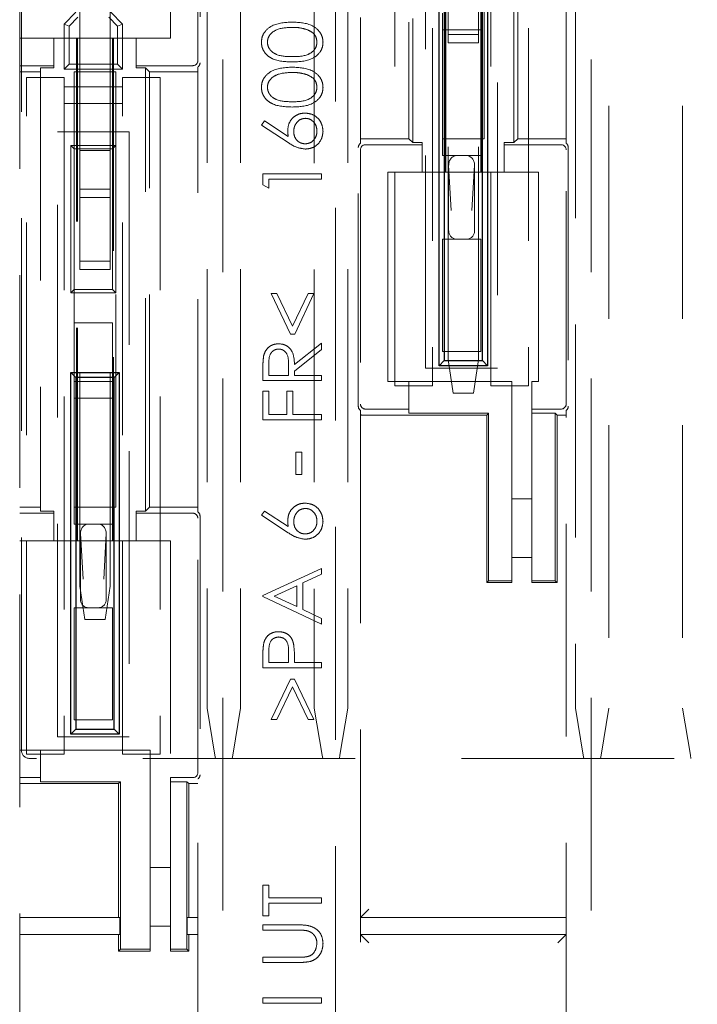
# Model space of a CAD drawing. Units: millimetres. Extents: x 11 to 205, y 5 to 292.
# Drawn here: x 66 to 70, y 173 to 178 of the extents above; entities that cross this region are included whole.
import ezdxf

# ---------------------------------------------------------------- set-up
doc = ezdxf.new("R2010")
doc.units = ezdxf.units.MM
doc.linetypes.add('HIDDEN', pattern=[1.905, 1.27, -0.635])

msp = doc.modelspace()

# ---------------------------------------------------------------- linework, layer by layer
at = {"color": 7, "linetype": 'HIDDEN', "lineweight": 18}
for p, q in [((66.4137, 169.8918), (66.4137, 188.0918)), ((67.6279, 187.6894), (67.6279, 170.2942)), ((68.2995, 170.2942), (68.2995, 187.6894)), ((69.8279, 187.6894), (69.8279, 170.2942)), ((66.4237, 174.042), (66.4237, 184.782)), ((67.5337, 184.532), (67.5337, 174.292)), ((67.7337, 184.532), (67.7337, 174.292)), ((68.3737, 184.532), (68.3737, 174.292)), ((68.9537, 177.4918), (68.9537, 180.4918)), ((68.9594, 177.4918), (68.9594, 180.4918)), ((69.168, 180.4918), (69.168, 177.4918)), ((69.1737, 180.4918), (69.1737, 177.4918)), ((68.4495, 180.3197), (68.4495, 177.6639)), ((68.7387, 180.2918), (68.7387, 177.6918)), ((68.7614, 180.3145), (68.7614, 177.6691)), ((69.366, 177.6691), (69.366, 180.3145)), ((69.3887, 177.6918), (69.3887, 180.2918)), ((69.6779, 177.6639), (69.6779, 180.3197)), ((68.6537, 176.217), (68.6537, 180.257)), ((68.8787, 180.257), (68.8787, 176.217)), ((69.2287, 176.217), (69.2287, 180.257)), ((69.4537, 180.257), (69.4537, 176.217)), ((68.8387, 176.322), (68.8387, 179.932)), ((69.2687, 179.932), (69.2687, 176.322)), ((69.9337, 179.792), (69.9337, 174.292)), ((70.3737, 179.792), (70.3737, 174.292)), ((67.491, 179.6891), (67.491, 178.1445)), ((67.4779, 178.1576), (67.4779, 179.676)), ((67.3137, 179.5418), (67.3137, 178.2918)), ((69.1887, 177.6918), (69.1887, 178.972)), ((66.7737, 178.8211), (66.7737, 177.6211)), ((66.9537, 178.8211), (66.9537, 177.6211)), ((68.1737, 178.8154), (68.1737, 174.292)), ((68.9737, 178.6936), (68.9737, 178.3136)), ((69.1537, 178.3136), (69.1537, 178.6936)), ((66.7487, 178.4463), (66.6787, 178.3763)), ((67.0287, 178.3763), (66.9587, 178.4463)), ((69.7337, 178.4868), (69.7337, 174.292)), ((66.7087, 178.3639), (66.7611, 178.4163)), ((66.9463, 178.4163), (66.9987, 178.3639)), ((68.9387, 178.342), (68.9387, 178.442)), ((69.1687, 178.442), (69.1687, 178.342)), ((66.6787, 178.1063), (66.6787, 178.3763)), ((66.7087, 178.3639), (66.6787, 178.3763)), ((66.7087, 178.1363), (66.7087, 178.3639)), ((67.0287, 178.3763), (66.9987, 178.3639)), ((66.9987, 178.3639), (66.9987, 178.1363)), ((67.0287, 178.3763), (67.0287, 178.1063)), ((68.9387, 178.342), (68.9387, 177.5913)), ((69.1687, 178.342), (68.9387, 178.342)), ((69.1687, 177.5913), (69.1687, 178.342)), ((66.6187, 178.2918), (66.4137, 178.2918)), ((66.6187, 178.2918), (66.6187, 178.1276)), ((66.7537, 178.2918), (66.6187, 178.2918)), ((66.7537, 175.2918), (66.7537, 178.2918)), ((66.7537, 178.2918), (66.7594, 178.2918)), ((66.7594, 175.2918), (66.7594, 178.2918)), ((66.968, 178.2918), (66.7594, 178.2918)), ((66.968, 178.2918), (66.968, 175.2918)), ((66.9737, 178.2918), (66.968, 178.2918)), ((66.9737, 178.2918), (66.9737, 175.2918)), ((67.1087, 178.2918), (66.9737, 178.2918)), ((67.1087, 178.1276), (67.1087, 178.2918)), ((67.3137, 178.2918), (67.1087, 178.2918)), ((68.9737, 178.3136), (69.1537, 178.3136)), ((68.9737, 178.2636), (68.9737, 178.3136)), ((69.1537, 178.3136), (69.1537, 178.2636)), ((69.1537, 178.2636), (68.9737, 178.2636)), ((68.9737, 176.3736), (68.9737, 178.2636)), ((69.1537, 176.3736), (69.1537, 178.2636)), ((66.4137, 178.1276), (66.6187, 178.1276)), ((66.6187, 178.1145), (66.5387, 178.1145)), ((66.5387, 178.1145), (66.5387, 175.4691)), ((66.6187, 178.1276), (66.6187, 178.1145)), ((66.7087, 178.1363), (66.6787, 178.1063)), ((66.6787, 178.1063), (67.0287, 178.1063)), ((66.9987, 178.1363), (66.7087, 178.1363)), ((66.9987, 178.1363), (67.0287, 178.1063)), ((67.1087, 178.1145), (67.1087, 178.1276)), ((67.1087, 178.1276), (67.4479, 178.1276)), ((67.1087, 178.1145), (67.166, 178.1145)), ((67.1887, 178.0918), (67.166, 178.1145)), ((67.166, 175.4691), (67.166, 178.1145)), ((67.4779, 175.4639), (67.4779, 178.1197)), ((66.4137, 178.0918), (66.5387, 178.0918)), ((66.4537, 178.057), (66.6787, 178.057)), ((66.4537, 174.017), (66.4537, 178.057)), ((66.6787, 178.057), (66.6787, 174.017)), ((66.7387, 178.0918), (66.7387, 177.632)), ((66.9887, 178.0918), (66.7387, 178.0918)), ((66.9887, 177.652), (66.9887, 178.0918)), ((67.0287, 178.057), (67.2537, 178.057)), ((67.0287, 174.017), (67.0287, 178.057)), ((67.1887, 178.0918), (67.4779, 178.0918)), ((67.1887, 175.4918), (67.1887, 178.0918)), ((67.2537, 178.057), (67.2537, 174.017)), ((66.6787, 178.0013), (67.0287, 178.0013)), ((67.0287, 177.9013), (66.6787, 177.9013)), ((67.8576, 177.7732), (67.8766, 177.7974)), ((68.0174, 177.6687), (67.8576, 177.7732)), ((67.8766, 177.7974), (68.0181, 177.7049)), ((66.6387, 174.122), (66.6387, 177.732)), ((66.6387, 177.732), (67.0687, 177.732)), ((67.0687, 177.732), (67.0687, 174.122)), ((68.7387, 177.6918), (68.4495, 177.6918)), ((68.7387, 177.6918), (68.7614, 177.6691)), ((68.9387, 177.6918), (69.1887, 177.6918)), ((69.366, 177.6691), (69.3887, 177.6918)), ((69.6779, 177.6918), (69.3887, 177.6918)), ((66.7187, 176.772), (66.7187, 177.652)), ((66.7387, 177.632), (66.7187, 177.652)), ((66.7187, 177.652), (66.9887, 177.652)), ((66.7387, 177.632), (66.7387, 176.792)), ((66.9687, 177.632), (66.7387, 177.632)), ((66.9887, 177.652), (66.9687, 177.632)), ((66.9687, 176.792), (66.9687, 177.632)), ((66.9887, 177.652), (66.9887, 176.772)), ((68.4364, 176.0945), (68.4364, 177.6391)), ((68.4495, 177.626), (68.4495, 176.1076)), ((68.8187, 177.656), (68.4795, 177.656)), ((68.8187, 177.6691), (68.7614, 177.6691)), ((68.8187, 177.6691), (68.8187, 177.656)), ((68.8187, 177.656), (68.8187, 177.4918)), ((69.3087, 177.656), (69.3087, 177.6691)), ((69.3087, 177.6691), (69.366, 177.6691)), ((69.3087, 177.4918), (69.3087, 177.656)), ((69.6479, 177.656), (69.3087, 177.656)), ((69.6779, 176.1076), (69.6779, 177.626)), ((69.691, 177.6391), (69.691, 176.0945)), ((66.7737, 177.6211), (66.9537, 177.6211)), ((66.7737, 177.3911), (66.7737, 177.6211)), ((66.9537, 177.3911), (66.9537, 177.6211)), ((68.9387, 177.5913), (69.1687, 177.5913)), ((68.9762, 177.1413), (68.9762, 177.5341)), ((68.9762, 177.5341), (68.992, 177.263)), ((69.1154, 177.263), (69.1311, 177.5341)), ((69.1311, 177.5341), (69.1311, 177.1413)), ((67.8666, 177.4168), (67.8666, 177.4815)), ((67.8666, 177.4815), (68.2166, 177.4815)), ((68.2166, 177.4501), (67.9025, 177.4501)), ((67.9025, 177.4501), (67.9025, 177.3962)), ((68.2166, 177.4815), (68.2166, 177.4501)), ((68.6137, 177.4918), (68.8187, 177.4918)), ((68.6137, 176.2418), (68.6137, 177.4918)), ((68.8187, 177.4918), (68.9537, 177.4918)), ((68.9537, 177.4918), (68.9594, 177.4918)), ((68.9594, 177.4918), (69.168, 177.4918)), ((69.1737, 177.4918), (69.168, 177.4918)), ((69.1737, 177.4918), (69.3087, 177.4918)), ((69.3087, 177.4918), (69.5137, 177.4918)), ((69.5137, 177.4918), (69.5137, 176.2418)), ((66.7737, 177.3911), (66.9537, 177.3911)), ((66.7737, 177.3411), (66.7737, 177.3911)), ((66.9537, 177.3911), (66.9537, 177.3411)), ((67.9025, 177.3962), (67.8666, 177.4168)), ((66.9537, 177.3411), (66.7737, 177.3411)), ((66.7737, 177.3411), (66.7737, 176.9611)), ((66.9537, 176.9611), (66.9537, 177.3411)), ((68.9387, 177.0913), (68.9387, 176.422)), ((69.1687, 177.0913), (68.9387, 177.0913)), ((69.1687, 176.422), (69.1687, 177.0913)), ((66.7737, 176.9611), (66.9537, 176.9611)), ((66.7737, 176.9111), (66.7737, 176.9611)), ((66.9537, 176.9611), (66.9537, 176.9111)), ((66.9537, 176.9111), (66.7737, 176.9111)), ((66.7737, 175.0211), (66.7737, 176.9111)), ((66.9537, 175.0211), (66.9537, 176.9111)), ((66.7387, 176.792), (66.7187, 176.772)), ((66.9887, 176.772), (66.7187, 176.772)), ((66.7387, 176.792), (66.9687, 176.792)), ((66.7387, 176.792), (66.7387, 176.592)), ((66.9887, 176.772), (66.9687, 176.792)), ((66.9887, 175.4918), (66.9887, 176.772)), ((68.0312, 176.5257), (67.916, 176.768)), ((67.916, 176.768), (67.9505, 176.768)), ((67.9505, 176.768), (68.0439, 176.5717)), ((68.0439, 176.5717), (68.1372, 176.768)), ((68.1717, 176.768), (68.0565, 176.5257)), ((68.1372, 176.768), (68.1717, 176.768)), ((66.7387, 176.592), (66.7387, 176.242)), ((66.9687, 176.592), (66.7387, 176.592)), ((66.9687, 176.242), (66.9687, 176.592)), ((68.0565, 176.5257), (68.0312, 176.5257)), ((68.0551, 176.3433), (68.2166, 176.4719)), ((68.2166, 176.4719), (68.2166, 176.433)), ((68.2166, 176.433), (68.0551, 176.3045)), ((69.1687, 176.422), (68.9387, 176.422)), ((67.9025, 176.3446), (67.9025, 176.2789)), ((68.0192, 176.2789), (68.0197, 176.343)), ((68.9737, 176.3736), (69.0037, 176.1736)), ((69.1237, 176.1736), (69.1537, 176.3736)), ((67.8666, 176.2475), (67.8666, 176.3176)), ((67.9025, 176.2789), (68.0192, 176.2789)), ((68.0551, 176.3045), (68.0551, 176.2789)), ((68.0551, 176.2789), (68.2166, 176.2789)), ((68.2166, 176.2789), (68.2166, 176.2475)), ((68.8387, 176.322), (69.2687, 176.322)), ((66.7387, 176.242), (66.9687, 176.242)), ((66.7387, 176.142), (66.7387, 176.242)), ((66.9687, 176.242), (66.9687, 176.142)), ((68.2166, 176.2475), (67.8666, 176.2475)), ((68.7387, 176.2418), (68.6137, 176.2418)), ((68.8787, 176.217), (68.6537, 176.217)), ((68.7387, 176.2418), (68.7387, 176.0776)), ((69.3537, 176.2418), (68.7387, 176.2418)), ((69.4537, 176.217), (69.2287, 176.217)), ((69.3537, 175.0532), (69.3537, 176.2418)), ((69.4737, 176.2418), (69.4737, 176.0776)), ((69.5137, 176.2418), (69.4737, 176.2418)), ((67.8666, 176.1847), (67.9025, 176.1847)), ((67.8666, 176.0142), (67.8666, 176.1847)), ((67.9025, 176.1847), (67.9025, 176.0456)), ((68.0102, 176.0456), (68.0102, 176.1847)), ((68.0102, 176.1847), (68.0461, 176.1847)), ((68.0461, 176.1847), (68.0461, 176.0456)), ((69.1237, 176.1736), (69.0037, 176.1736)), ((66.7387, 176.142), (66.7387, 175.3913)), ((66.9687, 176.142), (66.7387, 176.142)), ((66.9687, 175.3913), (66.9687, 176.142)), ((67.9025, 176.0456), (68.0102, 176.0456)), ((68.0461, 176.0456), (68.2166, 176.0456)), ((68.2166, 176.0456), (68.2166, 176.0142)), ((68.4495, 176.0697), (68.4495, 170.3126)), ((68.4795, 176.0776), (68.7387, 176.0776)), ((68.4995, 176.0418), (69.2037, 176.0418)), ((68.7387, 176.0532), (68.7387, 176.0776)), ((68.7387, 176.0532), (69.215, 176.0532)), ((69.215, 176.0532), (69.2037, 176.0418)), ((69.2037, 176.0418), (69.2037, 175.0418)), ((69.215, 176.0532), (69.215, 175.0532)), ((69.4737, 176.0776), (69.6479, 176.0776)), ((69.4737, 176.0776), (69.4737, 176.0532)), ((69.6123, 176.0532), (69.4737, 176.0532)), ((69.4737, 176.0532), (69.4737, 175.0532)), ((69.6123, 176.0532), (69.6237, 176.0418)), ((69.6123, 175.0532), (69.6123, 176.0532)), ((69.6237, 176.0418), (69.6779, 176.0418)), ((69.6237, 175.0418), (69.6237, 176.0418)), ((69.6779, 170.3126), (69.6779, 176.0697)), ((68.2166, 176.0142), (67.8666, 176.0142)), ((68.0641, 175.6866), (68.0641, 175.8212)), ((68.0641, 175.8212), (68.0999, 175.8212)), ((68.0999, 175.8212), (68.0999, 175.6866)), ((68.0999, 175.6866), (68.0641, 175.6866)), ((69.3537, 175.5418), (69.4737, 175.5418)), ((66.5387, 175.4918), (66.4137, 175.4918)), ((66.6187, 175.456), (66.4137, 175.456)), ((66.6187, 175.4691), (66.5387, 175.4691)), ((66.6187, 175.4691), (66.6187, 175.456)), ((66.6187, 175.456), (66.6187, 175.2918)), ((66.7387, 175.4918), (66.9887, 175.4918)), ((67.1087, 175.456), (67.1087, 175.4691)), ((67.1087, 175.4691), (67.166, 175.4691)), ((67.4479, 175.456), (67.1087, 175.456)), ((67.1087, 175.2918), (67.1087, 175.456)), ((67.166, 175.4691), (67.1887, 175.4918)), ((67.4779, 175.4918), (67.1887, 175.4918)), ((67.8576, 175.4443), (67.8766, 175.4685)), ((67.8766, 175.4685), (68.0181, 175.376)), ((66.7387, 175.3913), (66.9687, 175.3913)), ((67.4779, 173.9076), (67.4779, 175.426)), ((67.491, 175.4391), (67.491, 173.8945)), ((68.0174, 175.3399), (67.8576, 175.4443)), ((66.7762, 175.3341), (66.792, 175.063)), ((66.7762, 174.9413), (66.7762, 175.3341)), ((66.9154, 175.063), (66.9311, 175.3341)), ((66.9311, 175.3341), (66.9311, 174.9413)), ((66.4137, 175.2918), (66.6187, 175.2918)), ((66.6187, 175.2918), (66.7537, 175.2918)), ((66.7537, 175.2918), (66.7594, 175.2918)), ((66.7594, 175.2918), (66.968, 175.2918)), ((66.9737, 175.2918), (66.968, 175.2918)), ((66.9737, 175.2918), (67.1087, 175.2918)), ((67.1087, 175.2918), (67.3137, 175.2918)), ((67.3137, 175.2918), (67.3137, 173.8776)), ((69.4737, 175.1918), (69.3537, 175.1918)), ((67.8666, 174.9642), (68.2166, 175.1257)), ((68.2166, 175.1257), (68.2166, 175.0916)), ((68.2166, 175.0916), (68.1044, 175.0398)), ((68.1044, 175.0398), (68.1044, 174.8812)), ((69.215, 175.0532), (69.2037, 175.0418)), ((69.2037, 175.0418), (69.3537, 175.0418)), ((69.215, 175.0532), (69.3537, 175.0532)), ((69.3537, 175.0532), (69.3537, 175.0418)), ((69.4737, 175.0532), (69.6123, 175.0532)), ((69.4737, 175.0532), (69.4737, 175.0418)), ((69.4737, 175.0418), (69.6237, 175.0418)), ((69.6123, 175.0532), (69.6237, 175.0418)), ((66.7737, 175.0211), (66.8037, 174.8211)), ((66.9237, 174.8211), (66.9537, 175.0211)), ((68.0685, 175.0233), (67.9348, 174.9616)), ((68.0685, 174.8982), (68.0685, 175.0233)), ((67.8666, 174.9597), (67.8666, 174.9642)), ((68.2166, 174.7937), (67.8666, 174.9597)), ((67.9348, 174.9616), (68.0685, 174.8982)), ((66.7387, 174.8913), (66.7387, 174.222)), ((66.9687, 174.8913), (66.7387, 174.8913)), ((66.9687, 174.222), (66.9687, 174.8913)), ((68.1044, 174.8812), (68.2166, 174.828)), ((66.9237, 174.8211), (66.8037, 174.8211)), ((68.2166, 174.828), (68.2166, 174.7937)), ((67.9025, 174.6288), (67.9025, 174.5648)), ((68.0192, 174.5648), (68.02, 174.6261)), ((67.8666, 174.5334), (67.8666, 174.6021)), ((68.0551, 174.5899), (68.0551, 174.5648)), ((68.2166, 174.5334), (67.8666, 174.5334)), ((67.9025, 174.5648), (68.0192, 174.5648)), ((68.0551, 174.5648), (68.2166, 174.5648)), ((68.2166, 174.5648), (68.2166, 174.5334)), ((67.916, 174.2238), (68.0316, 174.4661)), ((68.0316, 174.4661), (68.0561, 174.4661)), ((68.0561, 174.4661), (68.1717, 174.2238)), ((68.0439, 174.4203), (67.9501, 174.2238)), ((68.1376, 174.2238), (68.0439, 174.4203)), ((67.5337, 174.292), (67.5804, 174.012)), ((67.687, 174.012), (67.7337, 174.292)), ((68.1737, 174.292), (68.2204, 174.012)), ((68.327, 174.012), (68.3737, 174.292)), ((69.7337, 174.292), (69.7804, 174.012)), ((69.887, 174.012), (69.9337, 174.292)), ((70.3737, 174.292), (70.4204, 174.012)), ((66.9687, 174.222), (66.7387, 174.222)), ((67.9501, 174.2238), (67.916, 174.2238)), ((68.1717, 174.2238), (68.1376, 174.2238)), ((66.6387, 174.122), (67.0687, 174.122)), ((66.5387, 174.0418), (66.4137, 174.0418)), ((66.5387, 174.0418), (66.5387, 173.8776)), ((67.1937, 174.0418), (66.5387, 174.0418)), ((67.1937, 174.0418), (67.1937, 172.8532)), ((66.6787, 174.017), (66.4537, 174.017)), ((72.2287, 173.992), (66.4737, 173.992)), ((67.2537, 174.017), (67.0287, 174.017)), ((67.5837, 173.992), (67.5804, 174.012)), ((67.687, 174.012), (67.6837, 173.992)), ((68.2237, 173.992), (68.2204, 174.012)), ((68.327, 174.012), (68.3237, 173.992)), ((69.7837, 173.992), (69.7804, 174.012)), ((69.887, 174.012), (69.8837, 173.992)), ((70.4237, 173.992), (70.4204, 174.012)), ((66.4137, 173.8776), (66.5387, 173.8776)), ((66.5387, 173.8532), (66.5387, 173.8776)), ((67.3137, 173.8532), (67.3137, 173.8776)), ((67.3137, 173.8776), (67.4479, 173.8776)), ((67.4779, 170.3126), (67.4779, 173.8697)), ((66.4137, 173.8418), (67.0037, 173.8418)), ((66.5387, 173.8532), (67.015, 173.8532)), ((67.015, 173.8532), (67.0037, 173.8418)), ((67.0037, 173.8418), (67.0037, 173.0918)), ((67.015, 173.8532), (67.015, 172.8532)), ((67.4123, 173.8532), (67.3137, 173.8532)), ((67.3137, 172.8532), (67.3137, 173.8532)), ((67.4123, 173.8532), (67.4237, 173.8418)), ((67.4123, 172.8532), (67.4123, 173.8532)), ((67.4237, 173.8418), (67.4779, 173.8418)), ((67.4237, 173.0418), (67.4237, 173.8418)), ((67.1937, 173.3418), (67.3137, 173.3418)), ((67.8666, 173.0527), (67.8666, 173.2366)), ((67.8666, 173.2366), (67.9025, 173.2366)), ((67.9025, 173.2366), (67.9025, 173.1603)), ((67.9025, 173.1603), (68.2166, 173.1603)), ((68.2166, 173.1603), (68.2166, 173.1289)), ((67.9025, 173.1289), (67.9025, 173.0527)), ((68.2166, 173.1289), (67.9025, 173.1289)), ((67.0124, 173.0418), (66.4137, 173.0418)), ((67.0124, 172.9418), (67.0124, 173.0418)), ((67.415, 173.0418), (67.415, 172.9418)), ((67.4779, 173.0418), (67.415, 173.0418)), ((67.9025, 173.0527), (67.8666, 173.0527)), ((68.4495, 173.0418), (68.4995, 173.0918)), ((68.4495, 173.0418), (69.6779, 173.0418)), ((67.3137, 172.9918), (67.1937, 172.9918)), ((67.8666, 172.9988), (68.078, 172.9988)), ((67.8666, 172.9674), (67.8666, 172.9988)), ((66.4137, 172.9418), (67.0124, 172.9418)), ((67.415, 172.9418), (67.4779, 172.9418)), ((67.4237, 172.8418), (67.4237, 172.9418)), ((68.0763, 172.9674), (67.8666, 172.9674)), ((68.4495, 172.9418), (69.6779, 172.9418)), ((68.4995, 172.8918), (68.4495, 172.9418)), ((69.6279, 172.8918), (69.6779, 172.9418)), ((67.0037, 172.8918), (67.0037, 172.8418)), ((67.015, 172.8532), (67.0037, 172.8418)), ((67.0037, 172.8418), (67.1937, 172.8418)), ((67.015, 172.8532), (67.1937, 172.8532)), ((67.1937, 172.8532), (67.1937, 172.8418)), ((67.3137, 172.8532), (67.4123, 172.8532)), ((67.3137, 172.8418), (67.3137, 172.8532)), ((67.3137, 172.8418), (67.4237, 172.8418)), ((67.4123, 172.8532), (67.4237, 172.8418)), ((67.8666, 172.8059), (68.0763, 172.8059)), ((67.8666, 172.7744), (67.8666, 172.8059)), ((68.078, 172.7744), (67.8666, 172.7744)), ((67.8666, 172.5321), (67.8666, 172.5636)), ((67.8666, 172.5636), (68.2166, 172.5636)), ((68.2166, 172.5321), (67.8666, 172.5321)), ((68.2166, 172.5636), (68.2166, 172.5321))]:
    msp.add_line(p, q, dxfattribs=at)
at = {"color": 7, "linetype": 'Continuous', "lineweight": 25}
for p, q in [((68.9187, 176.3368), (68.9187, 178.4968)), ((68.9487, 178.4668), (68.9487, 176.3668)), ((69.1787, 176.3668), (69.1787, 178.4668)), ((69.2087, 178.4968), (69.2087, 176.3368)), ((68.9487, 176.3668), (68.9187, 176.3368)), ((69.2087, 176.3368), (68.9187, 176.3368)), ((68.9487, 176.3668), (69.1787, 176.3668)), ((69.2087, 176.3368), (69.1787, 176.3668)), ((66.7187, 176.2968), (67.0087, 176.2968)), ((66.7187, 174.1368), (66.7187, 176.2968)), ((66.7487, 176.2668), (66.7187, 176.2968)), ((67.0087, 176.2968), (66.9787, 176.2668)), ((67.0087, 176.2968), (67.0087, 174.1368)), ((66.7487, 176.2668), (66.7487, 174.1668)), ((66.9787, 176.2668), (66.7487, 176.2668)), ((66.9787, 174.1668), (66.9787, 176.2668)), ((66.7487, 174.1668), (66.7187, 174.1368)), ((66.7487, 174.1668), (66.9787, 174.1668)), ((67.0087, 174.1368), (66.9787, 174.1668)), ((67.0087, 174.1368), (66.7187, 174.1368))]:
    msp.add_line(p, q, dxfattribs=at)
at = {"color": 7, "linetype": 'HIDDEN', "lineweight": 18}
msp.add_arc((66.4737, 174.042), 0.05, 180, 270, dxfattribs=at)
for centre, major_axis, ratio, start_param, end_param in [((67.4479, 178.1576), (0.0212, -0.0212), 0.999695, 5.497939, 7.068431), ((67.461, 178.1445), (0.0212, -0.0212), 0.999695, 6.096481, 7.068431), ((68.4664, 177.6391), (-0.0212, 0.0212), 0.999695, 6.096481, 7.068431), ((68.4795, 177.626), (-0.0212, 0.0212), 0.999695, 5.497939, 7.068431), ((69.6479, 177.626), (0.0212, 0.0212), 0.999695, 5.497939, 7.068431), ((69.661, 177.6391), (0.0212, 0.0212), 0.999695, 5.497939, 6.46989), ((69.0263, 177.533), (-0.0034, 0.0582), 0.857109, 6.233342, 7.786182), ((69.0811, 177.533), (-0.0034, -0.0582), 0.857109, 1.638596, 3.191436), ((69.0263, 177.1413), (0.05, 0), 0.999391, 3.141593, 4.712389), ((69.0811, 177.1413), (0.05, 0), 0.999391, 4.712389, 6.283185), ((68.4664, 176.0945), (-0.0212, -0.0212), 0.999695, 5.497939, 6.46989), ((68.4795, 176.1076), (-0.0212, -0.0212), 0.999695, 5.497939, 7.068431), ((69.6479, 176.1076), (0.0212, -0.0212), 0.999695, 5.497939, 7.068431), ((69.661, 176.0945), (0.0212, -0.0212), 0.999695, 6.096481, 7.068431), ((68.4995, 176.0427), (0.05, 0), 0.017455, 3.141593, 4.712389), ((67.4479, 175.426), (0.0212, 0.0212), 0.999695, 5.497939, 7.068431), ((67.461, 175.4391), (0.0212, 0.0212), 0.999695, 5.497939, 6.46989), ((66.8263, 175.333), (-0.0034, 0.0582), 0.857109, 6.233342, 7.786182), ((66.8811, 175.333), (-0.0034, -0.0582), 0.857109, 1.638596, 3.191436), ((66.8263, 174.9413), (0.05, 0), 0.999391, 3.141593, 4.712389), ((66.8811, 174.9413), (0.05, 0), 0.999391, 4.712389, 6.283185), ((67.4479, 173.9076), (0.0212, -0.0212), 0.999695, 5.497939, 7.068431), ((67.461, 173.8945), (0.0212, -0.0212), 0.999695, 6.096481, 7.068431), ((67.0046, 173.0918), (0, 0.05), 0.017455, 1.570796, 3.141593), ((67.0046, 172.8918), (0, 0.05), 0.017455, 0, 1.570796)]:
    msp.add_ellipse(centre, major_axis=major_axis, ratio=ratio, start_param=start_param, end_param=end_param, dxfattribs=at)
for points, knots in [([(67.8576, 178.2671), (67.8585, 178.2774), (67.8601, 178.298), (67.8784, 178.3356), (67.9368, 178.3829), (67.9998, 178.3859), (68.0418, 178.3879)], [0, 0, 0, 0, 0.125616, 0.251232, 0.500607, 1, 1, 1, 1]), ([(67.8576, 178.2671), (67.8585, 178.2774), (67.8601, 178.298), (67.8784, 178.3356), (67.9368, 178.3829), (67.9998, 178.3859), (68.0418, 178.3879)], [0, 0, 0, 0, 0.125616, 0.251232, 0.500607, 1, 1, 1, 1]), ([(68.0418, 178.3879), (68.0838, 178.386), (68.1468, 178.383), (68.2047, 178.3354), (68.2231, 178.298), (68.2248, 178.2774), (68.2256, 178.2671)], [0, 0, 0, 0, 0.499383, 0.748751, 0.87438, 1, 1, 1, 1]), ([(68.0418, 178.3879), (68.0838, 178.386), (68.1468, 178.383), (68.2047, 178.3354), (68.2231, 178.298), (68.2248, 178.2774), (68.2256, 178.2671)], [0, 0, 0, 0, 0.499383, 0.748751, 0.87438, 1, 1, 1, 1]), ([(68.0416, 178.3565), (68.0091, 178.3552), (67.9605, 178.3532), (67.9122, 178.3206), (67.8961, 178.2922), (67.8944, 178.2762), (67.8935, 178.2682)], [0, 0, 0, 0, 0.5000572, 0.7490474, 0.8745963, 1, 1, 1, 1]), ([(68.0416, 178.3565), (68.0091, 178.3552), (67.9605, 178.3532), (67.9122, 178.3206), (67.8961, 178.2922), (67.8944, 178.2762), (67.8935, 178.2682)], [0, 0, 0, 0, 0.5000572, 0.7490474, 0.8745963, 1, 1, 1, 1]), ([(68.1296, 178.3432), (68.1135, 178.3477), (68.0846, 178.3557), (68.0548, 178.3562), (68.0416, 178.3565)], [0, 0, 0, 0, 0.559599, 1, 1, 1, 1]), ([(68.1897, 178.2682), (68.1885, 178.2777), (68.1862, 178.2969), (68.1661, 178.3264), (68.1434, 178.3369), (68.1296, 178.3432)], [0, 0, 0, 0, 0.280213, 0.560806, 1, 1, 1, 1]), ([(68.0418, 178.1501), (68, 178.1514), (67.9476, 178.1531), (67.8951, 178.1858), (67.8741, 178.2084), (67.8602, 178.2364), (67.8585, 178.2569), (67.8576, 178.2671)], [0, 0, 0, 0, 0.4987037, 0.6241804, 0.7494714, 0.8747429, 1, 1, 1, 1]), ([(68.0418, 178.1501), (68, 178.1514), (67.9476, 178.1531), (67.8951, 178.1858), (67.8741, 178.2084), (67.8602, 178.2364), (67.8585, 178.2569), (67.8576, 178.2671)], [0, 0, 0, 0, 0.4987037, 0.6241804, 0.7494714, 0.8747429, 1, 1, 1, 1]), ([(67.8935, 178.2682), (67.8943, 178.2601), (67.896, 178.2441), (67.9082, 178.2228), (67.9254, 178.2058), (67.9681, 178.1827), (68.0089, 178.182), (68.0416, 178.1815)], [0, 0, 0, 0, 0.125135, 0.250379, 0.375521, 0.500859, 1, 1, 1, 1]), ([(67.8935, 178.2682), (67.8943, 178.2601), (67.896, 178.2441), (67.9082, 178.2228), (67.9254, 178.2058), (67.9681, 178.1827), (68.0089, 178.182), (68.0416, 178.1815)], [0, 0, 0, 0, 0.125135, 0.250379, 0.375521, 0.500859, 1, 1, 1, 1]), ([(68.0416, 178.1815), (68.0743, 178.1818), (68.1233, 178.1822), (68.1711, 178.2158), (68.1871, 178.2441), (68.1888, 178.2602), (68.1897, 178.2682)], [0, 0, 0, 0, 0.500287, 0.749081, 0.874604, 1, 1, 1, 1]), ([(68.0416, 178.1815), (68.0743, 178.1818), (68.1233, 178.1822), (68.1711, 178.2158), (68.1871, 178.2441), (68.1888, 178.2602), (68.1897, 178.2682)], [0, 0, 0, 0, 0.500287, 0.749081, 0.874604, 1, 1, 1, 1]), ([(68.2256, 178.2671), (68.2248, 178.2569), (68.2231, 178.2365), (68.2048, 178.1993), (68.1459, 178.1534), (68.0835, 178.1514), (68.0418, 178.1501)], [0, 0, 0, 0, 0.125553, 0.251095, 0.50025, 1, 1, 1, 1]), ([(68.2256, 178.2671), (68.2248, 178.2569), (68.2231, 178.2365), (68.2048, 178.1993), (68.1459, 178.1534), (68.0835, 178.1514), (68.0418, 178.1501)], [0, 0, 0, 0, 0.125553, 0.251095, 0.50025, 1, 1, 1, 1]), ([(67.8576, 177.9979), (67.8585, 178.0082), (67.8601, 178.0288), (67.8784, 178.0663), (67.9368, 178.1136), (67.9998, 178.1167), (68.0418, 178.1187)], [0, 0, 0, 0, 0.125616, 0.251232, 0.500607, 1, 1, 1, 1]), ([(67.8576, 177.9979), (67.8585, 178.0082), (67.8601, 178.0288), (67.8784, 178.0663), (67.9368, 178.1136), (67.9998, 178.1167), (68.0418, 178.1187)], [0, 0, 0, 0, 0.125616, 0.251232, 0.500607, 1, 1, 1, 1]), ([(68.0418, 178.1187), (68.0838, 178.1167), (68.1468, 178.1138), (68.2047, 178.0662), (68.2231, 178.0288), (68.2248, 178.0082), (68.2256, 177.9979)], [0, 0, 0, 0, 0.499383, 0.748751, 0.87438, 1, 1, 1, 1]), ([(68.0418, 178.1187), (68.0838, 178.1167), (68.1468, 178.1138), (68.2047, 178.0662), (68.2231, 178.0288), (68.2248, 178.0082), (68.2256, 177.9979)], [0, 0, 0, 0, 0.499383, 0.748751, 0.87438, 1, 1, 1, 1]), ([(68.0416, 178.0873), (68.0091, 178.086), (67.9605, 178.084), (67.9122, 178.0513), (67.8961, 178.023), (67.8944, 178.0069), (67.8935, 177.9989)], [0, 0, 0, 0, 0.5000572, 0.7490474, 0.8745963, 1, 1, 1, 1]), ([(68.0416, 178.0873), (68.0091, 178.086), (67.9605, 178.084), (67.9122, 178.0513), (67.8961, 178.023), (67.8944, 178.0069), (67.8935, 177.9989)], [0, 0, 0, 0, 0.5000572, 0.7490474, 0.8745963, 1, 1, 1, 1]), ([(68.1296, 178.074), (68.1135, 178.0785), (68.0846, 178.0864), (68.0548, 178.087), (68.0416, 178.0873)], [0, 0, 0, 0, 0.559599, 1, 1, 1, 1]), ([(68.1897, 177.9989), (68.1885, 178.0085), (68.1862, 178.0276), (68.1661, 178.0571), (68.1434, 178.0676), (68.1296, 178.074)], [0, 0, 0, 0, 0.280213, 0.560806, 1, 1, 1, 1]), ([(68.0418, 177.8809), (68, 177.8822), (67.9476, 177.8839), (67.8951, 177.9165), (67.8741, 177.9392), (67.8602, 177.9672), (67.8585, 177.9876), (67.8576, 177.9979)], [0, 0, 0, 0, 0.498704, 0.62418, 0.749471, 0.874743, 1, 1, 1, 1]), ([(68.0418, 177.8809), (68, 177.8822), (67.9476, 177.8839), (67.8951, 177.9165), (67.8741, 177.9392), (67.8602, 177.9672), (67.8585, 177.9876), (67.8576, 177.9979)], [0, 0, 0, 0, 0.498704, 0.62418, 0.749471, 0.874743, 1, 1, 1, 1]), ([(67.8935, 177.9989), (67.8943, 177.9909), (67.896, 177.9749), (67.9082, 177.9535), (67.9254, 177.9365), (67.9681, 177.9134), (68.0089, 177.9128), (68.0416, 177.9123)], [0, 0, 0, 0, 0.1251352, 0.250379, 0.3755209, 0.5008593, 1, 1, 1, 1]), ([(67.8935, 177.9989), (67.8943, 177.9909), (67.896, 177.9749), (67.9082, 177.9535), (67.9254, 177.9365), (67.9681, 177.9134), (68.0089, 177.9128), (68.0416, 177.9123)], [0, 0, 0, 0, 0.1251352, 0.250379, 0.3755209, 0.5008593, 1, 1, 1, 1]), ([(68.0416, 177.9123), (68.0743, 177.9125), (68.1233, 177.913), (68.1711, 177.9465), (68.1871, 177.9749), (68.1888, 177.9909), (68.1897, 177.9989)], [0, 0, 0, 0, 0.5002874, 0.7490809, 0.8746036, 1, 1, 1, 1]), ([(68.0416, 177.9123), (68.0743, 177.9125), (68.1233, 177.913), (68.1711, 177.9465), (68.1871, 177.9749), (68.1888, 177.9909), (68.1897, 177.9989)], [0, 0, 0, 0, 0.5002874, 0.7490809, 0.8746036, 1, 1, 1, 1]), ([(68.2256, 177.9979), (68.2248, 177.9877), (68.2231, 177.9672), (68.2048, 177.9301), (68.1459, 177.8841), (68.0835, 177.8822), (68.0418, 177.8809)], [0, 0, 0, 0, 0.125553, 0.251095, 0.50025, 1, 1, 1, 1]), ([(68.2256, 177.9979), (68.2248, 177.9877), (68.2231, 177.9672), (68.2048, 177.9301), (68.1459, 177.8841), (68.0835, 177.8822), (68.0418, 177.8809)], [0, 0, 0, 0, 0.125553, 0.251095, 0.50025, 1, 1, 1, 1]), ([(68.0147, 177.7411), (68.0164, 177.7565), (68.0199, 177.7871), (68.048, 177.8213), (68.0822, 177.8419), (68.1063, 177.8439), (68.1184, 177.845)], [0, 0, 0, 0, 0.279643, 0.559335, 0.779541, 1, 1, 1, 1]), ([(68.0147, 177.7411), (68.0164, 177.7565), (68.0199, 177.7871), (68.048, 177.8213), (68.0822, 177.8419), (68.1063, 177.8439), (68.1184, 177.845)], [0, 0, 0, 0, 0.279643, 0.559335, 0.779541, 1, 1, 1, 1]), ([(68.1203, 177.8136), (68.1093, 177.8119), (68.0873, 177.8087), (68.0652, 177.7857), (68.0525, 177.7604), (68.0512, 177.7432), (68.0506, 177.7345)], [0, 0, 0, 0, 0.2787577, 0.5586075, 0.7791809, 1, 1, 1, 1]), ([(68.1184, 177.845), (68.1344, 177.8431), (68.1664, 177.8395), (68.2019, 177.8097), (68.2221, 177.7732), (68.2244, 177.7481), (68.2256, 177.7356)], [0, 0, 0, 0, 0.279611, 0.558955, 0.779475, 1, 1, 1, 1]), ([(68.1184, 177.845), (68.1344, 177.8431), (68.1664, 177.8395), (68.2019, 177.8097), (68.2221, 177.7732), (68.2244, 177.7481), (68.2256, 177.7356)], [0, 0, 0, 0, 0.279611, 0.558955, 0.779475, 1, 1, 1, 1]), ([(68.1897, 177.7373), (68.1886, 177.748), (68.1865, 177.7695), (68.1685, 177.7944), (68.1456, 177.8109), (68.1287, 177.8127), (68.1203, 177.8136)], [0, 0, 0, 0, 0.280042, 0.559939, 0.780012, 1, 1, 1, 1]), ([(68.0181, 177.7049), (68.017, 177.7116), (68.0151, 177.7236), (68.0148, 177.7358), (68.0147, 177.7411)], [0, 0, 0, 0, 0.55991, 1, 1, 1, 1]), ([(68.0506, 177.7345), (68.0515, 177.7239), (68.0534, 177.7026), (68.0718, 177.6781), (68.0953, 177.6633), (68.1119, 177.6618), (68.1203, 177.661)], [0, 0, 0, 0, 0.280117, 0.559439, 0.779681, 1, 1, 1, 1]), ([(68.2256, 177.7356), (68.2237, 177.7199), (68.2199, 177.6886), (68.1915, 177.6533), (68.1559, 177.6332), (68.1313, 177.6308), (68.119, 177.6296)], [0, 0, 0, 0, 0.279635, 0.55907, 0.779561, 1, 1, 1, 1]), ([(68.2256, 177.7356), (68.2237, 177.7199), (68.2199, 177.6886), (68.1915, 177.6533), (68.1559, 177.6332), (68.1313, 177.6308), (68.119, 177.6296)], [0, 0, 0, 0, 0.279635, 0.55907, 0.779561, 1, 1, 1, 1]), ([(68.1203, 177.661), (68.131, 177.6625), (68.1525, 177.6655), (68.1748, 177.6873), (68.1878, 177.7119), (68.1891, 177.7288), (68.1897, 177.7373)], [0, 0, 0, 0, 0.279041, 0.558781, 0.77925, 1, 1, 1, 1]), ([(68.119, 177.6296), (68.0985, 177.633), (68.0619, 177.6391), (68.031, 177.6596), (68.0174, 177.6687)], [0, 0, 0, 0, 0.558273, 1, 1, 1, 1]), ([(67.8714, 176.3969), (67.875, 176.4078), (67.8823, 176.4298), (67.9059, 176.4529), (67.933, 176.4657), (67.9512, 176.4668), (67.9602, 176.4674)], [0, 0, 0, 0, 0.279813, 0.559507, 0.779611, 1, 1, 1, 1]), ([(67.8714, 176.3969), (67.875, 176.4078), (67.8823, 176.4298), (67.9059, 176.4529), (67.933, 176.4657), (67.9512, 176.4668), (67.9602, 176.4674)], [0, 0, 0, 0, 0.279813, 0.559507, 0.779611, 1, 1, 1, 1]), ([(67.9602, 176.4674), (67.9713, 176.4665), (67.9934, 176.4646), (68.0228, 176.4473), (68.0522, 176.4079), (68.0539, 176.3699), (68.0551, 176.3433)], [0, 0, 0, 0, 0.18712, 0.373979, 0.560911, 1, 1, 1, 1]), ([(67.9602, 176.4674), (67.9713, 176.4665), (67.9934, 176.4646), (68.0228, 176.4473), (68.0522, 176.4079), (68.0539, 176.3699), (68.0551, 176.3433)], [0, 0, 0, 0, 0.18712, 0.373979, 0.560911, 1, 1, 1, 1]), ([(67.8666, 176.3176), (67.8666, 176.3324), (67.8665, 176.359), (67.8699, 176.3853), (67.8714, 176.3969)], [0, 0, 0, 0, 0.56024, 1, 1, 1, 1]), ([(67.9601, 176.436), (67.955, 176.4356), (67.9448, 176.4348), (67.9308, 176.4279), (67.919, 176.418), (67.9018, 176.3921), (67.9022, 176.3657), (67.9025, 176.3446)], [0, 0, 0, 0, 0.125317, 0.250667, 0.376005, 0.50135, 1, 1, 1, 1]), ([(68.0197, 176.343), (68.0196, 176.3645), (68.0196, 176.3914), (68.0024, 176.4181), (67.9903, 176.4281), (67.9758, 176.4348), (67.9654, 176.4356), (67.9601, 176.436)], [0, 0, 0, 0, 0.498662, 0.624046, 0.749398, 0.874678, 1, 1, 1, 1]), ([(68.0147, 175.4123), (68.0164, 175.4276), (68.0199, 175.4583), (68.048, 175.4924), (68.0822, 175.5131), (68.1063, 175.5151), (68.1184, 175.5161)], [0, 0, 0, 0, 0.279643, 0.559335, 0.779541, 1, 1, 1, 1]), ([(68.0147, 175.4123), (68.0164, 175.4276), (68.0199, 175.4583), (68.048, 175.4924), (68.0822, 175.5131), (68.1063, 175.5151), (68.1184, 175.5161)], [0, 0, 0, 0, 0.279643, 0.559335, 0.779541, 1, 1, 1, 1]), ([(68.1184, 175.5161), (68.1344, 175.5143), (68.1664, 175.5107), (68.2019, 175.4808), (68.2221, 175.4444), (68.2244, 175.4193), (68.2256, 175.4067)], [0, 0, 0, 0, 0.279611, 0.558955, 0.779475, 1, 1, 1, 1]), ([(68.1184, 175.5161), (68.1344, 175.5143), (68.1664, 175.5107), (68.2019, 175.4808), (68.2221, 175.4444), (68.2244, 175.4193), (68.2256, 175.4067)], [0, 0, 0, 0, 0.279611, 0.558955, 0.779475, 1, 1, 1, 1]), ([(68.1203, 175.4847), (68.1093, 175.4831), (68.0873, 175.4798), (68.0652, 175.4569), (68.0525, 175.4316), (68.0512, 175.4143), (68.0506, 175.4057)], [0, 0, 0, 0, 0.278758, 0.558607, 0.779181, 1, 1, 1, 1]), ([(68.1897, 175.4084), (68.1886, 175.4192), (68.1865, 175.4407), (68.1685, 175.4656), (68.1456, 175.4821), (68.1287, 175.4838), (68.1203, 175.4847)], [0, 0, 0, 0, 0.280042, 0.559939, 0.780012, 1, 1, 1, 1]), ([(68.0181, 175.376), (68.017, 175.3828), (68.0151, 175.3948), (68.0148, 175.4069), (68.0147, 175.4123)], [0, 0, 0, 0, 0.55991, 1, 1, 1, 1]), ([(68.0506, 175.4057), (68.0515, 175.395), (68.0534, 175.3738), (68.0718, 175.3493), (68.0953, 175.3344), (68.1119, 175.3329), (68.1203, 175.3321)], [0, 0, 0, 0, 0.280117, 0.5594387, 0.7796809, 1, 1, 1, 1]), ([(68.2256, 175.4067), (68.2237, 175.3911), (68.2199, 175.3598), (68.1915, 175.3245), (68.1559, 175.3044), (68.1313, 175.3019), (68.119, 175.3007)], [0, 0, 0, 0, 0.279635, 0.55907, 0.779561, 1, 1, 1, 1]), ([(68.2256, 175.4067), (68.2237, 175.3911), (68.2199, 175.3598), (68.1915, 175.3245), (68.1559, 175.3044), (68.1313, 175.3019), (68.119, 175.3007)], [0, 0, 0, 0, 0.279635, 0.55907, 0.779561, 1, 1, 1, 1]), ([(68.1203, 175.3321), (68.131, 175.3336), (68.1525, 175.3367), (68.1748, 175.3585), (68.1878, 175.3831), (68.1891, 175.4), (68.1897, 175.4084)], [0, 0, 0, 0, 0.279041, 0.558781, 0.77925, 1, 1, 1, 1]), ([(68.119, 175.3007), (68.0985, 175.3042), (68.0619, 175.3103), (68.031, 175.3308), (68.0174, 175.3399)], [0, 0, 0, 0, 0.558273, 1, 1, 1, 1]), ([(67.8719, 174.6818), (67.8757, 174.6924), (67.8834, 174.7137), (67.907, 174.7357), (67.934, 174.7472), (67.9516, 174.7483), (67.9605, 174.7488)], [0, 0, 0, 0, 0.279718, 0.559333, 0.779493, 1, 1, 1, 1]), ([(67.9605, 174.7488), (67.972, 174.748), (67.9951, 174.7463), (68.0232, 174.7288), (68.0413, 174.7049), (68.0466, 174.6876), (68.0493, 174.679)], [0, 0, 0, 0, 0.280099, 0.559324, 0.779458, 1, 1, 1, 1]), ([(67.9605, 174.7488), (67.972, 174.748), (67.9951, 174.7463), (68.0232, 174.7288), (68.0413, 174.7049), (68.0466, 174.6876), (68.0493, 174.679)], [0, 0, 0, 0, 0.280099, 0.559324, 0.779458, 1, 1, 1, 1]), ([(67.9606, 174.7174), (67.9506, 174.7158), (67.9355, 174.7134), (67.9197, 174.7005), (67.902, 174.6758), (67.9023, 174.6497), (67.9025, 174.6288)], [0, 0, 0, 0, 0.248993, 0.37477, 0.50045, 1, 1, 1, 1]), ([(68.02, 174.6261), (68.0199, 174.6474), (68.0199, 174.674), (68.0026, 174.7), (67.9865, 174.7134), (67.971, 174.7158), (67.9606, 174.7174)], [0, 0, 0, 0, 0.499699, 0.625304, 0.751077, 1, 1, 1, 1]), ([(67.8666, 174.6021), (67.8666, 174.617), (67.8665, 174.6437), (67.8702, 174.6702), (67.8719, 174.6818)], [0, 0, 0, 0, 0.560314, 1, 1, 1, 1]), ([(68.0493, 174.679), (68.0514, 174.6624), (68.0551, 174.6328), (68.0551, 174.603), (68.0551, 174.5899)], [0, 0, 0, 0, 0.559686, 1, 1, 1, 1]), ([(68.078, 172.9988), (68.0975, 172.9985), (68.1363, 172.9979), (68.1879, 172.9768), (68.2206, 172.936), (68.2239, 172.9054), (68.2256, 172.8901)], [0, 0, 0, 0, 0.281691, 0.560158, 0.780095, 1, 1, 1, 1]), ([(68.1307, 172.9638), (68.1206, 172.9651), (68.1025, 172.9675), (68.0843, 172.9674), (68.0763, 172.9674)], [0, 0, 0, 0, 0.559624, 1, 1, 1, 1]), ([(68.1897, 172.8883), (68.1886, 172.898), (68.1865, 172.9172), (68.1718, 172.9406), (68.1523, 172.9565), (68.1379, 172.9614), (68.1307, 172.9638)], [0, 0, 0, 0, 0.279735, 0.559355, 0.779578, 1, 1, 1, 1]), ([(68.1229, 172.8073), (68.1336, 172.8095), (68.1549, 172.8139), (68.1825, 172.8439), (68.187, 172.8715), (68.1897, 172.8883)], [0, 0, 0, 0, 0.280979, 0.560771, 1, 1, 1, 1]), ([(68.2256, 172.8901), (68.2247, 172.8768), (68.2229, 172.8502), (68.2054, 172.8168), (68.181, 172.7922), (68.1615, 172.7845), (68.1518, 172.7807)], [0, 0, 0, 0, 0.2802295, 0.5599279, 0.779952, 1, 1, 1, 1]), ([(68.0763, 172.8059), (68.085, 172.8058), (68.1006, 172.8058), (68.1161, 172.8068), (68.1229, 172.8073)], [0, 0, 0, 0, 0.560124, 1, 1, 1, 1]), ([(68.1518, 172.7807), (68.1381, 172.7784), (68.1137, 172.7744), (68.0889, 172.7744), (68.078, 172.7744)], [0, 0, 0, 0, 0.5594986, 1, 1, 1, 1])]:
    msp.add_open_spline(points, degree=3, knots=knots, dxfattribs=at)

doc.saveas('drawing.dxf')
